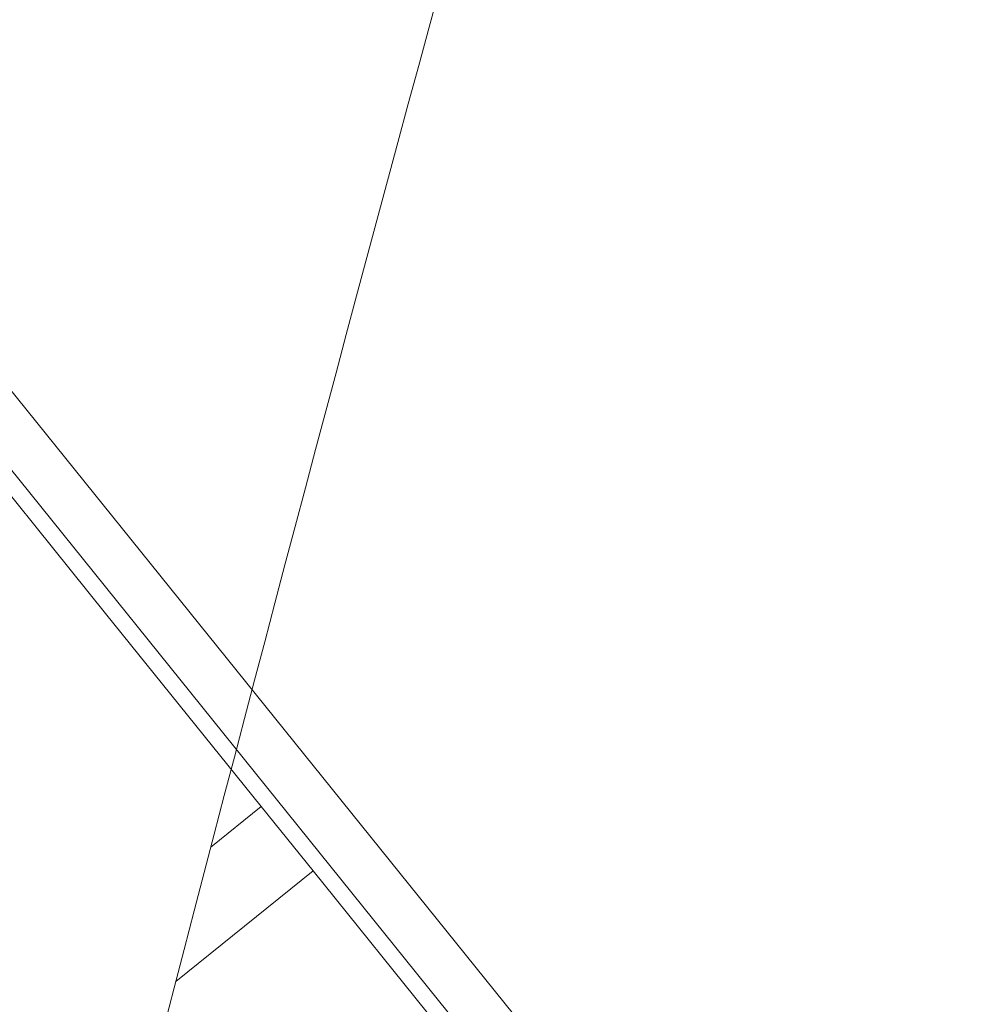
# Model space of a CAD drawing. Units: millimetres. Extents: x -4692 to 10146, y -5767 to 6121.
# Drawn here: x 1507 to 1563, y 272 to 331 of the extents above; entities that cross this region are included whole.
import ezdxf

# ---------------------------------------------------------------- set-up
doc = ezdxf.new("R2010")
doc.units = ezdxf.units.MM
doc.header["$LTSCALE"] = 25
doc.layers.get('DEFPOINTS').update_dxf_attribs({"color": 255, "lineweight": 20})
for name, color, linetype, lineweight in [('AM_5', 3, 'Continuous', 25), ('Sichtbare Kanten(DIN)', 7, 'Continuous', 35), ('Stahl', 5, 'Continuous', 20)]:
    doc.layers.add(name, color=color, linetype=linetype, lineweight=lineweight)
doc.styles.add('ARIAL', font='arial.ttf')
doc.dimstyles.new('AM_DIN$2', dxfattribs={"dimtxt": 3.5, "dimasz": 3.5, "dimexe": 1, "dimexo": 1, "dimgap": 1.5, "dimtad": 1, "dimdsep": 46, "dimtxsty": 'ARIAL', "dimcen": 0, "dimclrd": 256, "dimclre": 256, "dimclrt": 255, "dimadec": 0, "dimazin": 2, "dimtp": 0.1, "dimtm": 0.1, "dimtfac": 0.71, "dimtdec": 3, "dimtmove": 0, "dimatfit": 3, "dimfxl": 1, "dimlwd": -1, "dimlwe": -1, "dimarcsym": 0})

# ---------------------------------------------------------------- blocks, each defined once
blk = doc.blocks.new('Klapparm-Motor Hub 1200')
at = {"layer": 'Sichtbare Kanten(DIN)', "lineweight": 9}
for p, q in [((702.515, 81.021), (697.277, 187.893)), ((705.512, 81.168), (700.273, 188.04)), ((697.061, 171.863), (697.796, 156.881)), ((697.796, 156.881), (698.041, 151.887)), ((698.041, 151.887), (698.775, 136.905)), ((694.867, 136.713), (698.775, 136.905)), ((698.775, 136.905), (699.02, 131.911)), ((688.384, 131.39), (699.02, 131.911)), ((699.02, 131.911), (699.754, 116.929))]:
    blk.add_line(p, q, dxfattribs=at)
for centre, start, end in [((3616.678, -3854.423), 119.459975, 126.704656), ((3864.648, -3730.131), 126.302578, 129.82916)]:
    blk.add_arc(centre, 5000, start, end, dxfattribs=at)
blk = doc.blocks.new('*D94')
at = {"layer": 'AM_5', "linetype": 'ByBlock', "transparency": 16777216}
blk.add_arc((2039.514, -80.675), 314.012, 115.16084, 173.61047, dxfattribs=at)
at = {"layer": 'AM_5', "transparency": 16777216}
for points in [[(1903.826, 208.953), (1908.19, 198.133), (1938.467, 216.635)], [(1733.276, -46.054), (1721.628, -45.404), (1725.501, -80.675)]]:
    blk.add_solid(points, dxfattribs=at)
at = {"layer": 'DEFPOINTS', "color": 0, "transparency": 16777216}
for p in [(1576.632, 1281.267), (1827.313, 150.787), (565.245, -80.675), (2045.467, -80.675), (2052.955, -120.222)]:
    blk.add_point(p, dxfattribs=at)
at = {"layer": 'AM_5', "color": 255, "transparency": 16777216, "insert": (1757.514, 121.324), "char_height": 35, "attachment_point": 5, "rotation": 54.38565, "style": 'ARIAL'}
blk.add_mtext('~70°', dxfattribs=at)

msp = doc.modelspace()

# ---------------------------------------------------------------- block references
at = {"layer": 'Stahl', "rotation": 36.04593115921679}
msp.add_blockref('Klapparm-Motor Hub 1200', (1036.673, -238.071), dxfattribs=at)

# ---------------------------------------------------------------- dimensions: what is measured, and where the dimension line sits
at = {"layer": 'AM_5'}
dim = msp.add_angular_dim_2l(base=(1827.313, 150.787), line1=((1576.632, 1281.267), (2052.955, -120.222)), line2=((565.245, -80.675), (2045.467, -80.675)), text='~70°', dimstyle='AM_DIN$2', override={"dimscale": 10, "dimpost": ''}, dxfattribs=at)
dim.commit()
dim.dimension.update_dxf_attribs({"geometry": '*D94', "text_midpoint": (1757.514, 121.324)})

doc.saveas('drawing.dxf')
